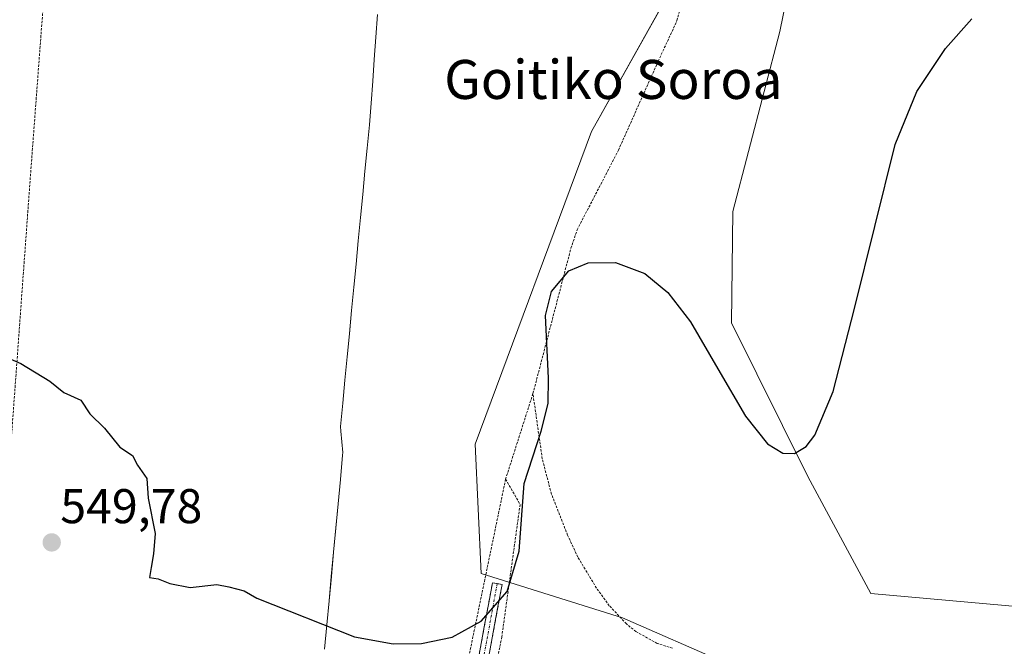
# Model space of a CAD drawing. Units: metres. Extents: x 606943 to 610382, y 4761655 to 4764022.
# Drawn here: x 608912 to 609114, y 4761917 to 4762045 of the extents above; entities that cross this region are included whole.
import ezdxf
from ezdxf.enums import TextEntityAlignment as Align

# ---------------------------------------------------------------- set-up
doc = ezdxf.new("R2010")
doc.units = ezdxf.units.M
doc.header["$MEASUREMENT"] = 0
for name, pattern in [('TRAZO_Y_PUNTO', [1, 0.5, -0.25, 0, -0.25]), ('TRAZOS', [0.75, 0.5, -0.25]), ('TRAZOSX2', [1.5, 1, -0.5])]:
    doc.linetypes.add(name, pattern=pattern)
for name, color, linetype, lineweight in [('Alambrada', 19, 'TRAZOS', 0), ('Arbolado forestal CxS', 92, 'Continuous', 0), ('Camino', 19, 'TRAZOSX2', 0), ('Camino Cxs', 19, 'Continuous', 0), ('Camino eje', 19, 'TRAZO_Y_PUNTO', 0), ('Carátula', 7, 'Continuous', 5), ('Curva de nivel maestra', 36, 'Continuous', 30), ('Entidad de ámbito territorial', 19, 'Continuous', 0), ('Entidad de ámbito territorial CxS', 92, 'Continuous', 0), ('Prado CxS', 92, 'Continuous', 0), ('Punto de cota en terreno', 7, 'Continuous', 0), ('Rótulo de punto de cota en terreno', 19, 'Continuous', 0), ('Texto cartográfico', 19, 'Continuous', 0)]:
    doc.layers.add(name, color=color, linetype=linetype, lineweight=lineweight)
doc.styles.add('Arial', font='txt', dxfattribs={"height": 0.2})

# ---------------------------------------------------------------- blocks, each defined once
blk = doc.blocks.new('*U150')
at = {"layer": 'Arbolado forestal CxS', "color": 92, "linetype": 'Continuous', "lineweight": 0}
for points in [[(609115.9871, 4761837.9977, 549.0383), (609084.5469, 4761834.9667, 548.8675), (609081.6623, 4761834.6977, 548.8459), (609081.5411, 4761834.7839, 548.8426), (609066.5551, 4761833.8579, 548.8189), (609064.1427, 4761833.7083, 548.7965), (609064.1427, 4761833.7083, 548.7965), (609078.5245, 4761903.8721, 549.0307), (609035.9161, 4761922.4453, 549.1533), (609006.8879, 4761931.5183, 550.2503), (609005.7185, 4761958.1035, 550.3939), (609029.5677, 4762022.2325, 550.3554), (609046.8045, 4762053.0763, 551.4095)], [(609131.8549, 4762130.1015, 551.0882), (609102.3685, 4762105.5297, 550.4253), (609093.0703, 4762092.0825, 549.9271), (609080.3701, 4762079.3827, 549.9689), (609073.1131, 4762066.6829, 550.2396), (609068.2255, 4762042.8089, 550.8263), (609058.6105, 4762005.8311, 550.7323), (609058.3119, 4761982.9621, 550.121), (609074.0143, 4761951.4381, 549.825), (609086.9201, 4761927.4211, 549.5749), (609150.4795, 4761921.7963, 549.35)]]:
    blk.add_polyline3d(points, dxfattribs=at)
blk = doc.blocks.new('*U155')
at = {"layer": 'Prado CxS', "color": 92, "linetype": 'Continuous', "lineweight": 0}
blk.add_polyline3d([(609046.8045, 4762053.0763, 551.4095), (609029.5677, 4762022.2325, 550.3554), (609005.7185, 4761958.1035, 550.3939), (609006.8879, 4761931.5183, 550.2503), (609035.9161, 4761922.4453, 549.1533), (609078.5245, 4761903.8721, 549.0307), (609064.1427, 4761833.7083, 548.7965), (609066.5551, 4761833.8579, 548.8189), (609081.5411, 4761834.7839, 548.8426), (609081.6623, 4761834.6977, 548.8459), (609072.1267, 4761833.8085, 548.8516), (609025.3065, 4761829.9203, 548.4737), (608971.5561, 4761825.6233, 548.5905), (608942.6699, 4761823.9959, 548.4365), (608939.7245, 4761823.8467, 548.4224), (608939.2361, 4761826.2899, 548.2581), (608939.1717, 4761826.6119, 548.2362), (608647.271, 4761803.6854, 545.8079)], dxfattribs=at)
blk = doc.blocks.new('*U164')
at = {"layer": 'Entidad de ámbito territorial CxS', "color": 92, "linetype": 'Continuous', "lineweight": 0}
blk.add_polyline3d([(608974.78, 4761916.03, 549.8604), (608975.2413, 4761921.0013, 549.9322), (608975.7025, 4761925.9725, 550.022), (608976.1638, 4761930.9437, 550.0986), (608976.625, 4761935.915, 550.1595), (608977.0863, 4761940.8863, 550.226), (608977.5475, 4761945.8575, 550.3151), (608978.0087, 4761950.8288, 550.387), (608978.47, 4761955.8, 550.4338), (608978.52, 4761956.4, 550.4386), (608978.13, 4761960.75, 550.4813), (608978.04, 4761961.72, 550.4933), (608978.4969, 4761966.4823, 550.5651), (608978.9538, 4761971.2446, 550.6345), (608979.4108, 4761976.0069, 550.6906), (608979.8677, 4761980.7692, 550.7262), (608980.3246, 4761985.5315, 550.7325), (608980.7815, 4761990.2938, 550.7439), (608981.2385, 4761995.0562, 550.767), (608981.6954, 4761999.8185, 550.7641), (608982.1523, 4762004.5808, 550.7887), (608982.6092, 4762009.3431, 550.8069), (608983.0662, 4762014.1054, 550.8236), (608983.5231, 4762018.8677, 550.8009), (608983.98, 4762023.63, 550.7674), (608984.3133, 4762028.1, 550.8139), (608984.6467, 4762032.57, 550.8692), (608984.98, 4762037.04, 550.9411), (608985.3218, 4762041.6427, 551.0219), (608985.6636, 4762046.2455, 551.1403)], dxfattribs=at)
blk = doc.blocks.new('5PATER')
at = {"layer": 'Carátula', "linetype": 'Continuous', "lineweight": 5}
h = blk.add_hatch(color=250, dxfattribs=at)
edge = h.paths.add_edge_path()
edge.add_ellipse((0, 0.01), major_axis=(-1.33, -1.34), ratio=0.999422, start_angle=0, end_angle=360)

msp = doc.modelspace()

# ---------------------------------------------------------------- linework, layer by layer
at = {"layer": 'Alambrada', "color": 19, "linetype": 'TRAZOS', "lineweight": 0}
for points in [[(608927.21, 4762186.55, 558.32), (608924.14, 4762150.67, 556.64), (608919.19, 4762077.15, 553.97), (608914.42, 4762013.57, 552.1), (608909.67, 4761948.22, 549.42), (608909.03, 4761934.82, 549.51)], [(609017.55, 4761968.47, 550.42), (609025.35, 4761998.29, 549.95), (609026.62, 4762002.07, 549.96), (609035.1, 4762018.43, 550.37), (609043.26, 4762036.68, 550.91), (609047.12, 4762045.01, 551.25), (609047.75, 4762047.44, 551.27)], [(609017.55, 4761968.47, 550.42), (609011.94, 4761950.92, 550.05)], [(609046.23, 4761916.22, 548.79), (609043.06, 4761917.19, 549.01), (609038.7, 4761919.63, 549.08), (609036.73, 4761921.2, 549.07), (609033.23, 4761924.93, 549.12), (609030.59, 4761928.55, 549.15), (609026.76, 4761934.93, 549.55), (609024.66, 4761939.41, 549.78), (609021.35, 4761947.85, 549.62), (609019.46, 4761955.09, 549.77), (609017.55, 4761968.47, 550.42)], [(609011.94, 4761950.92, 550.05), (609001.46, 4761900.37, 549.59), (608996.67, 4761863.3, 548.47), (608992.39, 4761831.18, 548.34), (608990.69, 4761827.09, 548.56), (608902.96, 4761821.93, 547.76)], [(609011.94, 4761950.92, 550.05), (609014.92, 4761945.71, 549.82), (609011.16, 4761918.56, 549.49), (609003.46, 4761879.69, 548.77)]]:
    msp.add_polyline3d(points, dxfattribs=at)
at = {"layer": 'Arbolado forestal CxS', "color": 92, "linetype": 'Continuous', "lineweight": 0}
for points in [[(609150.48, 4761921.8, 549.35), (609086.92, 4761927.42, 549.57), (609074.01, 4761951.44, 549.83), (609058.31, 4761982.96, 550.12), (609058.61, 4762005.83, 550.73), (609068.23, 4762042.81, 550.83), (609073.11, 4762066.68, 550.24), (609080.37, 4762079.38, 549.97), (609093.07, 4762092.08, 549.93), (609102.37, 4762105.53, 550.43), (609131.85, 4762130.1, 551.09)], [(609131.85, 4762130.1, 551.09), (609102.37, 4762105.53, 550.43), (609093.07, 4762092.08, 549.93), (609080.37, 4762079.38, 549.97), (609073.11, 4762066.68, 550.24), (609068.23, 4762042.81, 550.83), (609058.61, 4762005.83, 550.73), (609058.31, 4761982.96, 550.12), (609074.01, 4761951.44, 549.83), (609086.92, 4761927.42, 549.57), (609150.48, 4761921.8, 549.35)], [(609131.85, 4762130.1, 551.09), (609102.37, 4762105.53, 550.43), (609093.07, 4762092.08, 549.93), (609080.37, 4762079.38, 549.97), (609073.11, 4762066.68, 550.24), (609068.23, 4762042.81, 550.83), (609058.61, 4762005.83, 550.73), (609058.31, 4761982.96, 550.12), (609074.01, 4761951.44, 549.83), (609086.92, 4761927.42, 549.57), (609150.48, 4761921.8, 549.35)], [(609046.8, 4762053.08, 551.41), (609029.57, 4762022.23, 550.36), (609005.72, 4761958.1, 550.39), (609006.89, 4761931.52, 550.25), (609035.92, 4761922.45, 549.15), (609078.52, 4761903.87, 549.03), (609064.14, 4761833.71, 548.8), (609066.56, 4761833.86, 548.82), (609081.54, 4761834.78, 548.84), (609081.66, 4761834.7, 548.85)]]:
    msp.add_polyline3d(points, dxfattribs=at)
at = {"layer": 'Camino', "color": 19, "linetype": 'TRAZOSX2', "lineweight": 0}
for points in [[(608991.35, 4761824.2), (608994.09, 4761832.76), (608996.25, 4761845.21), (608998.02, 4761867.67), (609001.3, 4761886.41), (609005.4, 4761908.91), (609009.23, 4761929.65), (609010.22, 4761929.47)], [(609010.22, 4761929.47), (609011.2, 4761929.28), (609007.37, 4761908.55), (609003.27, 4761886.06), (609000.01, 4761867.42), (608998.24, 4761844.96), (608996.04, 4761832.28), (608994.83, 4761824.47)]]:
    msp.add_lwpolyline(points, dxfattribs=at)
at = {"layer": 'Camino Cxs', "color": 19, "linetype": 'Continuous', "lineweight": 0}
msp.add_polyline3d([(609006.17, 4761913.06, 549.78), (609006.93, 4761917.21, 549.89), (609007.7, 4761921.35, 550), (609008.46, 4761925.5, 550.11), (609009.23, 4761929.65, 550.19), (609011.2, 4761929.28, 550.19), (609010.43, 4761925.13, 550.04), (609009.67, 4761920.99, 549.82), (609008.9, 4761916.84, 549.69), (609008.14, 4761912.7, 549.65)], dxfattribs=at)
at = {"layer": 'Camino eje', "color": 19, "linetype": 'TRAZO_Y_PUNTO', "lineweight": 0}
msp.add_lwpolyline([(609010.22, 4761929.47), (609006.39, 4761908.73), (609002.29, 4761886.24), (608999.02, 4761867.55), (608997.25, 4761845.09), (608995.07, 4761832.52), (608994.55, 4761829.21), (608992.99, 4761824.33)], dxfattribs=at)
at = {"layer": 'Curva de nivel maestra', "color": 36, "linetype": 'Continuous', "lineweight": 30}
msp.add_polyline3d([(608904.99, 4761977.86, 550), (608912.42, 4761974.66, 550), (608918.39, 4761971.04, 550), (608921.23, 4761968.69, 550), (608924.77, 4761967.15, 550), (608926.57, 4761964.33, 550), (608929.61, 4761961.37, 550), (608932.71, 4761957.46, 550), (608935.33, 4761955.75, 550), (608936.37, 4761953.8, 550), (608938.26, 4761951.02, 550), (608938.58, 4761947, 550), (608940, 4761939.76, 550), (608939.62, 4761935.58, 550), (608939.2, 4761932.8, 550), (608938.8, 4761930.76, 550), (608940.58, 4761930.46, 550), (608942.99, 4761929.48, 550), (608947.15, 4761928.7, 550), (608952.63, 4761929.3, 550), (608955.15, 4761928.81, 550), (608958.27, 4761927.98, 550), (608960.86, 4761926.52, 550), (608980.93, 4761918.57, 550), (608988.86, 4761917.14, 550), (608994.69, 4761917.15, 550), (609000.94, 4761918.51, 550), (609006.95, 4761921.74, 550), (609012.26, 4761927.86, 550), (609014.69, 4761936.12, 550), (609015.77, 4761950.02, 550), (609019.21, 4761960.79, 550), (609020.66, 4761966.46, 550), (609020.77, 4761971.61, 550), (609020.11, 4761984.52, 550), (609021.37, 4761989.45, 550), (609024.92, 4761993.65, 550), (609028.88, 4761995.28, 550), (609034.53, 4761995.35, 550), (609040.49, 4761993.13, 550), (609045.25, 4761989.22, 550), (609049.88, 4761983.21, 550), (609055.53, 4761973.57, 550), (609061.18, 4761963.87, 550), (609065.73, 4761958.18, 550), (609068.84, 4761956.22, 550), (609071.27, 4761956.16, 550), (609073.61, 4761957.63, 550), (609075.41, 4761959.97, 550), (609079.2, 4761968.93, 550), (609083.57, 4761985.94, 550), (609091.92, 4762019.57, 550), (609096.36, 4762030.44, 550), (609102.22, 4762039.28, 550), (609107.64, 4762045.4, 550)], dxfattribs=at)
at = {"layer": 'Entidad de ámbito territorial', "color": 19, "linetype": 'Continuous', "lineweight": 0}
msp.add_polyline3d([(608985.66, 4762046.25, 551.14), (608985.32, 4762041.64, 551.02), (608984.98, 4762037.04, 550.94), (608984.65, 4762032.57, 550.87), (608984.31, 4762028.1, 550.81), (608983.98, 4762023.63, 550.77), (608983.52, 4762018.87, 550.8), (608983.07, 4762014.11, 550.82), (608982.61, 4762009.34, 550.81), (608982.15, 4762004.58, 550.79), (608981.7, 4761999.82, 550.76), (608981.24, 4761995.06, 550.77), (608980.78, 4761990.29, 550.74), (608980.32, 4761985.53, 550.73), (608979.87, 4761980.77, 550.73), (608979.41, 4761976.01, 550.69), (608978.95, 4761971.24, 550.63), (608978.5, 4761966.48, 550.57), (608978.04, 4761961.72, 550.49), (608978.13, 4761960.75, 550.48), (608978.52, 4761956.4, 550.44), (608978.47, 4761955.8, 550.43), (608978.01, 4761950.83, 550.39), (608977.55, 4761945.86, 550.32), (608977.09, 4761940.89, 550.23), (608976.62, 4761935.91, 550.16), (608976.16, 4761930.94, 550.1), (608975.7, 4761925.97, 550.02), (608975.24, 4761921, 549.93), (608974.78, 4761916.03, 549.86)], dxfattribs=at)
msp.add_polyline3d([(608985.66, 4762046.25, 551.14), (608985.32, 4762041.64, 551.02), (608984.98, 4762037.04, 550.94), (608984.65, 4762032.57, 550.87), (608984.31, 4762028.1, 550.81), (608983.98, 4762023.63, 550.77), (608983.52, 4762018.87, 550.8), (608983.07, 4762014.11, 550.82), (608982.61, 4762009.34, 550.81), (608982.15, 4762004.58, 550.79), (608981.7, 4761999.82, 550.76), (608981.24, 4761995.06, 550.77), (608980.78, 4761990.29, 550.74), (608980.32, 4761985.53, 550.73), (608979.87, 4761980.77, 550.73), (608979.41, 4761976.01, 550.69), (608978.95, 4761971.24, 550.63), (608978.5, 4761966.48, 550.57), (608978.04, 4761961.72, 550.49), (608978.13, 4761960.75, 550.48), (608978.52, 4761956.4, 550.44), (608978.47, 4761955.8, 550.43), (608978.01, 4761950.83, 550.39), (608977.55, 4761945.86, 550.32), (608977.09, 4761940.89, 550.23), (608976.62, 4761935.91, 550.16), (608976.16, 4761930.94, 550.1), (608975.7, 4761925.97, 550.02), (608975.24, 4761921, 549.93), (608974.78, 4761916.03, 549.86)], dxfattribs=at)
at = {"layer": 'Entidad de ámbito territorial CxS', "color": 92, "linetype": 'Continuous', "lineweight": 0}
msp.add_polyline3d([(608985.66, 4762046.25, 551.14), (608985.32, 4762041.64, 551.02), (608984.98, 4762037.04, 550.94), (608984.65, 4762032.57, 550.87), (608984.31, 4762028.1, 550.81), (608983.98, 4762023.63, 550.77), (608983.52, 4762018.87, 550.8), (608983.07, 4762014.11, 550.82), (608982.61, 4762009.34, 550.81), (608982.15, 4762004.58, 550.79), (608981.7, 4761999.82, 550.76), (608981.24, 4761995.06, 550.77), (608980.78, 4761990.29, 550.74), (608980.32, 4761985.53, 550.73), (608979.87, 4761980.77, 550.73), (608979.41, 4761976.01, 550.69), (608978.95, 4761971.24, 550.63), (608978.5, 4761966.48, 550.57), (608978.04, 4761961.72, 550.49), (608978.13, 4761960.75, 550.48), (608978.52, 4761956.4, 550.44), (608978.47, 4761955.8, 550.43), (608978.01, 4761950.83, 550.39), (608977.55, 4761945.86, 550.32), (608977.09, 4761940.89, 550.23), (608976.62, 4761935.91, 550.16), (608976.16, 4761930.94, 550.1), (608975.7, 4761925.97, 550.02), (608975.24, 4761921, 549.93), (608974.78, 4761916.03, 549.86)], dxfattribs=at)
at = {"layer": 'Prado CxS', "color": 92, "linetype": 'Continuous', "lineweight": 0}
msp.add_polyline3d([(609046.8, 4762053.08, 551.41), (609029.57, 4762022.23, 550.36), (609005.72, 4761958.1, 550.39), (609006.89, 4761931.52, 550.25), (609035.92, 4761922.45, 549.15), (609078.52, 4761903.87, 549.03), (609064.14, 4761833.71, 548.8), (609066.56, 4761833.86, 548.82), (609081.54, 4761834.78, 548.84), (609081.66, 4761834.7, 548.85)], dxfattribs=at)

# ---------------------------------------------------------------- block references
at = {"layer": 'Arbolado forestal CxS', "color": 92, "linetype": 'Continuous', "lineweight": 0}
msp.add_blockref('*U150', (0, 0), dxfattribs=at)
at = {"layer": 'Entidad de ámbito territorial CxS', "color": 92, "linetype": 'Continuous', "lineweight": 0}
msp.add_blockref('*U164', (0, 0), dxfattribs=at)
at = {"layer": 'Prado CxS', "color": 92, "linetype": 'Continuous', "lineweight": 0}
msp.add_blockref('*U155', (0, 0), dxfattribs=at)
at = {"layer": 'Punto de cota en terreno', "linetype": 'Continuous', "lineweight": 0}
msp.add_blockref('5PATER', (608918.76, 4761937.92, 549.78), dxfattribs=at)

# ---------------------------------------------------------------- texts
at = {"layer": 'Rótulo de punto de cota en terreno', "color": 19, "linetype": 'Continuous', "lineweight": 0, "style": 'Arial'}
msp.add_text('549,78', height=7, dxfattribs=at).set_placement((608920.52, 4761939.68), align=Align.BOTTOM_LEFT)
at = {"layer": 'Texto cartográfico', "color": 19, "linetype": 'Continuous', "lineweight": 0, "style": 'Arial'}
msp.add_text('Goitiko Soroa', height=8, dxfattribs=at).set_placement((609034.05, 4762032.94), align=Align.MIDDLE_CENTER)

doc.saveas('drawing.dxf')
